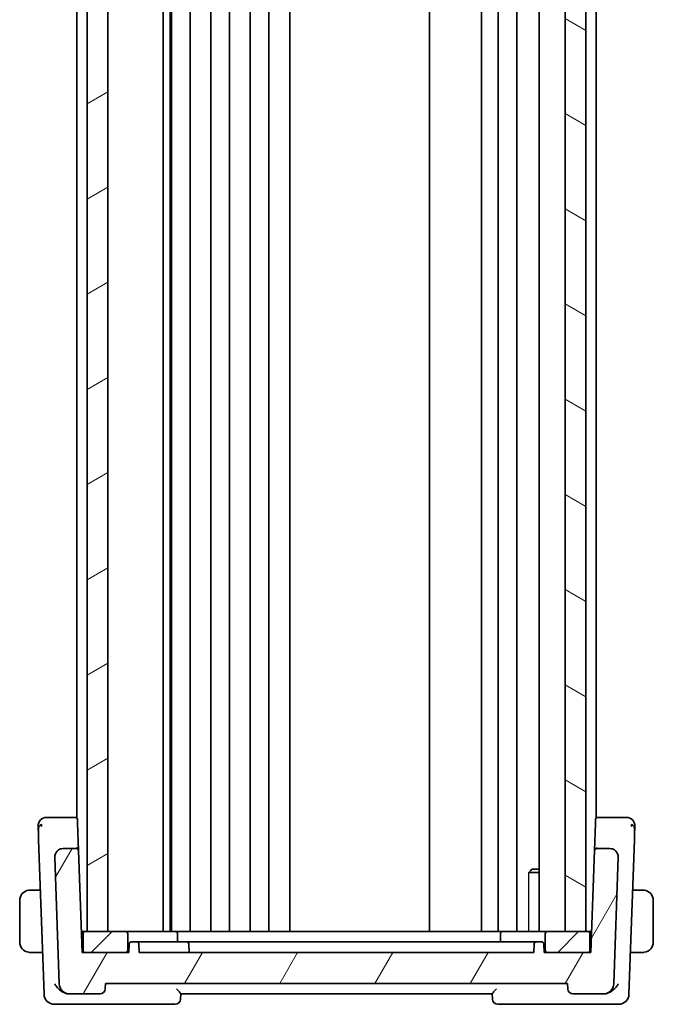
# Model space of a CAD drawing. Units: millimetres. Extents: x 29 to 4566, y 16 to 718.
# Drawn here: x 891 to 952, y 396 to 491 of the extents above; entities that cross this region are included whole.
import ezdxf

# ---------------------------------------------------------------- set-up
doc = ezdxf.new("R2010")
doc.units = ezdxf.units.MM
doc.header["$LTSCALE"] = 2
for name, color, linetype, lineweight in [('Hatch (ISO)', 1, 'Continuous', 18), ('Visible (ISO)', 7, 'Continuous', 35), ('Visible Narrow (ISO)', 7, 'Continuous', 25)]:
    doc.layers.add(name, color=color, linetype=linetype, lineweight=lineweight)

msp = doc.modelspace()

# ---------------------------------------------------------------- hatches: boundary and pattern name
at = {"layer": 'Hatch (ISO)'}
h = msp.add_hatch(dxfattribs=at)
h.set_pattern_fill('ANSI31', color=256, scale=63.5, angle=-14.999978, style=0)
h.set_pattern_definition([(30, (784.75, -4), (-3.96875, 6.87408), [])])
h.paths.add_polyline_path([(897.5025, 586.0072), (897.5025, 403.0072), (899.5025, 403.0072), (899.5025, 586.0072)])
h = msp.add_hatch(dxfattribs=at)
h.set_pattern_fill('ANSI31', color=256, scale=63.5, angle=105.000246, style=0)
h.set_pattern_definition([(150.0002, (784.75, -4), (-3.96872, -6.87409), [])])
h.paths.add_polyline_path([(943.5025, 586.0072), (943.5025, 403.0072), (945.5025, 403.0072), (945.5025, 586.0072)])
h = msp.add_hatch(dxfattribs=at)
h.set_pattern_fill('ANSI31', color=256, scale=63.5, angle=14.999978, style=0)
h.set_pattern_definition([(60, (784.75, -4), (-6.87408, 3.96875), [])])
edge = h.paths.add_edge_path()
edge.add_ellipse((902.2745, 401.8072), major_axis=(0.1999, 0.007), ratio=1, start_angle=0, end_angle=88)
edge.add_line((902.2745, 402.0072), (901.7306, 402.0072))
edge.add_ellipse((901.7306, 401.8072), major_axis=(0, 0.2), ratio=1, start_angle=0, end_angle=88)
edge.add_line((901.5307, 401.8142), (901.5025, 401.0072))
edge.add_line((901.5025, 401.0072), (901.2025, 401.0072))
edge.add_line((901.2025, 401.0072), (897.3025, 401.0072))
edge.add_line((897.3025, 401.0072), (897.0025, 401.0072))
edge.add_line((897.0025, 401.0072), (896.6601, 410.8142))
edge.add_ellipse((896.4602, 410.8072), major_axis=(0.1999, 0.007), ratio=1, start_angle=0, end_angle=88)
edge.add_line((896.4602, 411.0072), (895.1857, 411.0072))
edge.add_ellipse((895.1857, 410.2072), major_axis=(0, 0.8), ratio=1, start_angle=0, end_angle=92)
edge.add_line((894.3862, 410.1793), (894.8125, 397.9723))
edge.add_ellipse((895.8119, 398.0072), major_axis=(-0.9994, -0.0349), ratio=1, start_angle=0, end_angle=88)
edge.add_line((895.8119, 397.0072), (898.7348, 397.0072))
edge.add_ellipse((898.7348, 397.5072), major_axis=(0, -0.5), ratio=1, start_angle=0, end_angle=88)
edge.add_line((899.2345, 397.4897), (899.2525, 398.0072))
edge.add_line((899.2525, 398.0072), (943.7525, 398.0072))
edge.add_line((943.7525, 398.0072), (943.7706, 397.4897))
edge.add_ellipse((944.2703, 397.5072), major_axis=(-0.4997, -0.0174), ratio=1, start_angle=0, end_angle=88)
edge.add_line((944.2703, 397.0072), (947.1932, 397.0072))
edge.add_ellipse((947.1932, 398.0072), major_axis=(0, -1), ratio=1, start_angle=0, end_angle=88)
edge.add_line((948.1926, 397.9723), (948.6189, 410.1793))
edge.add_ellipse((947.8193, 410.2072), major_axis=(0.7995, -0.0279), ratio=1, start_angle=0, end_angle=92)
edge.add_line((947.8193, 411.0072), (946.5449, 411.0072))
edge.add_ellipse((946.5449, 410.8072), major_axis=(0, 0.2), ratio=1, start_angle=0, end_angle=88)
edge.add_line((946.345, 410.8142), (946.0025, 401.0072))
edge.add_line((946.0025, 401.0072), (945.7025, 401.0072))
edge.add_line((945.7025, 401.0072), (941.8025, 401.0072))
edge.add_line((941.8025, 401.0072), (941.5025, 401.0072))
edge.add_line((941.5025, 401.0072), (941.4743, 401.8142))
edge.add_ellipse((941.2745, 401.8072), major_axis=(0.1999, 0.007), ratio=1, start_angle=0, end_angle=88)
edge.add_line((941.2745, 402.0072), (940.7306, 402.0072))
edge.add_ellipse((940.7306, 401.8072), major_axis=(0, 0.2), ratio=1, start_angle=0, end_angle=88)
edge.add_line((940.5307, 401.8142), (940.5025, 401.0072))
edge.add_line((940.5025, 401.0072), (902.5025, 401.0072))
edge.add_line((902.5025, 401.0072), (902.4743, 401.8142))
h = msp.add_hatch(dxfattribs=at)
h.set_pattern_fill('ANSI31', color=256, scale=63.5, style=0)
h.set_pattern_definition([(45, (784.75, -4), (-5.61266, 5.61266), [])])
edge = h.paths.add_edge_path()
edge.add_line((945.7025, 403.0072), (945.5025, 403.0072))
edge.add_line((945.5025, 403.0072), (943.5025, 403.0072))
edge.add_line((943.5025, 403.0072), (941.8025, 403.0072))
edge.add_ellipse((941.8025, 402.8072), major_axis=(0, 0.2), ratio=1, start_angle=0, end_angle=90)
edge.add_line((941.6025, 402.8072), (941.6025, 401.2072))
edge.add_ellipse((941.8025, 401.2072), major_axis=(-0.2, 0), ratio=1, start_angle=0, end_angle=90)
edge.add_line((941.8025, 401.0072), (945.7025, 401.0072))
edge.add_ellipse((945.7025, 401.2072), major_axis=(0, -0.2), ratio=1, start_angle=0, end_angle=90)
edge.add_line((945.9025, 401.2072), (945.9025, 402.8072))
edge.add_ellipse((945.7025, 402.8072), major_axis=(0.2, 0), ratio=1, start_angle=0, end_angle=90)
edge = h.paths.add_edge_path()
edge.add_line((901.2025, 403.0072), (899.5025, 403.0072))
edge.add_line((899.5025, 403.0072), (897.5025, 403.0072))
edge.add_line((897.5025, 403.0072), (897.3025, 403.0072))
edge.add_ellipse((897.3025, 402.8072), major_axis=(0, 0.2), ratio=1, start_angle=0, end_angle=90)
edge.add_line((897.1025, 402.8072), (897.1025, 401.2072))
edge.add_ellipse((897.3025, 401.2072), major_axis=(-0.2, 0), ratio=1, start_angle=0, end_angle=90)
edge.add_line((897.3025, 401.0072), (901.2025, 401.0072))
edge.add_ellipse((901.2025, 401.2072), major_axis=(0, -0.2), ratio=1, start_angle=0, end_angle=90)
edge.add_line((901.4025, 401.2072), (901.4025, 402.8072))
edge.add_ellipse((901.2025, 402.8072), major_axis=(0.2, 0), ratio=1, start_angle=0, end_angle=90)

# ---------------------------------------------------------------- linework, layer by layer
at = {"layer": 'Visible (ISO)'}
for p, q in [((897.5025, 586.0072), (897.5025, 403.0072)), ((899.5025, 403.0072), (899.5025, 586.0072)), ((904.8043, 586.0072), (904.8043, 403.0072)), ((904.8044, 586.0072), (904.8044, 403.0072)), ((904.8045, 586.0072), (904.8045, 403.0072)), ((904.8045, 586.0072), (904.8045, 403.0072)), ((905.4802, 586.0072), (905.4802, 403.0072)), ((905.6025, 586.0072), (905.6025, 403.0072)), ((907.4025, 586.0072), (907.4025, 403.0072)), ((909.4025, 586.0072), (909.4025, 403.0072)), ((911.2025, 586.0072), (911.2025, 403.0072)), ((913.2025, 586.0072), (913.2025, 403.0072)), ((915.0025, 586.0072), (915.0025, 403.0072)), ((917.0057, 586.0072), (917.0057, 403.0072)), ((930.4525, 586.0072), (930.4525, 403.0072)), ((935.4525, 586.0072), (935.4525, 403.0072)), ((935.4525, 586.0072), (935.4525, 403.0072)), ((937.0525, 586.0072), (937.0525, 403.0072)), ((938.8525, 586.0072), (938.8525, 403.0072)), ((941.0004, 586.0072), (941.0004, 403.0072)), ((943.5025, 586.0072), (943.5025, 403.0072)), ((945.5025, 403.0072), (945.5025, 586.0072)), ((896.5025, 575.0717), (896.5025, 413.9426)), ((946.5025, 575.0717), (946.5025, 413.9426)), ((896.3554, 414.0072), (894.4682, 414.0072)), ((896.5025, 414.0072), (896.3554, 414.0072)), ((896.5553, 413.8142), (896.5682, 413.4447)), ((896.6601, 410.8142), (896.5682, 413.4447)), ((946.4369, 413.4447), (946.3453, 410.8217)), ((946.4369, 413.4447), (946.4498, 413.8142)), ((946.6496, 414.0072), (946.5025, 414.0072)), ((948.5368, 414.0072), (946.6496, 414.0072)), ((892.8286, 411.8301), (893.3474, 396.9723)), ((949.6577, 396.9723), (950.1765, 411.8301)), ((896.4602, 411.0072), (895.1857, 411.0072)), ((896.5025, 411.1056), (896.5025, 411.105)), ((897.0025, 401.0072), (896.6601, 410.8142)), ((946.345, 410.8142), (946.0025, 401.0072)), ((946.5025, 411.1056), (946.5025, 411.105)), ((947.8193, 411.0072), (946.5449, 411.0072)), ((894.3862, 410.1793), (894.8125, 397.9723)), ((948.1926, 397.9723), (948.6189, 410.1793)), ((941.0004, 408.7005), (940.0295, 408.7005)), ((940.3092, 409.0072), (940.176, 408.874)), ((940.3092, 409.0072), (941.0004, 409.0072)), ((892.997, 407.0072), (892.2569, 407.0072)), ((950.7481, 407.0072), (950.0081, 407.0072)), ((891.0025, 406.0072), (891.0025, 402.0072)), ((952.0025, 402.0072), (952.0025, 406.0072)), ((897.3025, 403.0072), (896.9327, 403.0072)), ((901.2025, 403.0072), (897.3025, 403.0072)), ((897.5025, 403.0072), (899.5025, 403.0072)), ((902.5025, 403.0072), (901.2025, 403.0072)), ((906.0025, 403.0072), (902.5025, 403.0072)), ((907.3025, 403.0072), (906.0025, 403.0072)), ((937.4368, 403.0072), (907.3025, 403.0072)), ((937.4368, 403.0072), (941.5025, 403.0072)), ((941.8025, 403.0072), (941.5025, 403.0072)), ((945.7025, 403.0072), (941.8025, 403.0072)), ((943.5025, 403.0072), (945.5025, 403.0072)), ((946.0724, 403.0072), (945.7025, 403.0072)), ((897.1025, 402.5072), (896.9501, 402.5072)), ((897.1025, 402.8072), (897.1025, 401.2072)), ((901.4025, 401.2072), (901.4025, 402.8072)), ((906.2025, 402.0072), (906.2025, 402.8072)), ((937.2966, 402.0072), (937.2966, 402.8072)), ((941.6025, 402.8072), (941.6025, 401.2072)), ((945.9025, 401.2072), (945.9025, 402.8072)), ((946.0549, 402.5072), (945.9025, 402.5072)), ((901.5307, 401.8142), (901.5025, 401.0072)), ((902.2745, 402.0072), (901.7306, 402.0072)), ((902.7025, 402.0072), (902.2745, 402.0072)), ((902.5025, 401.0072), (902.4743, 401.8142)), ((906.3025, 402.0072), (902.7025, 402.0072)), ((906.3025, 402.0072), (907.0745, 402.0072)), ((907.5025, 402.0072), (907.0745, 402.0072)), ((907.3025, 401.0072), (907.2743, 401.8142)), ((936.4796, 402.0072), (907.5025, 402.0072)), ((936.8503, 402.0072), (936.4796, 402.0072)), ((936.8503, 402.0072), (940.3911, 402.0072)), ((940.7306, 402.0072), (940.3911, 402.0072)), ((940.5307, 401.8142), (940.5025, 401.0072)), ((941.2745, 402.0072), (940.7306, 402.0072)), ((941.5025, 401.0072), (941.4743, 401.8142)), ((893.2065, 401.0072), (892.2569, 401.0072)), ((901.5025, 401.0072), (897.0025, 401.0072)), ((897.3025, 401.0072), (901.2025, 401.0072)), ((940.5025, 401.0072), (902.5025, 401.0072)), ((946.0025, 401.0072), (941.5025, 401.0072)), ((941.8025, 401.0072), (945.7025, 401.0072)), ((950.7481, 401.0072), (949.7986, 401.0072)), ((899.2345, 397.4897), (899.2525, 398.0072)), ((899.2525, 398.0072), (943.7525, 398.0072)), ((943.7525, 398.0072), (943.7706, 397.4897)), ((895.7527, 397.0072), (895.8119, 397.0072)), ((895.8119, 397.0072), (898.7348, 397.0072)), ((906.4845, 396.4897), (906.5027, 397.0125)), ((906.5025, 397.0072), (936.5025, 397.0072)), ((936.5023, 397.0125), (936.5206, 396.4897)), ((944.2703, 397.0072), (947.1932, 397.0072)), ((947.1932, 397.0072), (947.2523, 397.0072)), ((894.3468, 396.0072), (895.5132, 396.0072)), ((895.5132, 396.0072), (905.9848, 396.0072)), ((937.0203, 396.0072), (947.4918, 396.0072)), ((947.4918, 396.0072), (948.6583, 396.0072))]:
    msp.add_line(p, q, dxfattribs=at)
for centre, radius, start, end in [((893.5809, 413.2072), 0.8, 136, 182), ((893.5809, 413.2072), 0.8, 90, 136), ((896.3554, 413.8072), 0.2, 2, 90), ((946.6496, 413.8072), 0.2, 90, 178), ((949.4241, 413.2072), 0.8, 44, 90), ((949.4241, 413.2072), 0.8, 358, 44), ((895.1857, 410.2072), 0.8, 90, 182), ((896.4602, 410.8072), 0.2, 2, 90), ((946.5449, 410.8072), 0.2, 90, 178), ((947.8193, 410.2072), 0.8, 358, 90), ((892.0025, 406.0072), 1, 97.635382, 180), ((951.0025, 406.0072), 1, 0, 82.364618), ((897.3025, 402.8072), 0.2, 90, 180), ((901.2025, 402.8072), 0.2, 0, 90), ((906.0025, 402.8072), 0.2, 0, 90), ((941.8025, 402.8072), 0.2, 90, 180), ((945.7025, 402.8072), 0.2, 0, 90), ((892.0025, 402.0072), 1, 180, 262.364618), ((897.3025, 401.2072), 0.2, 180, 270), ((901.2025, 401.2072), 0.2, 270, 0), ((901.7306, 401.8072), 0.2, 90, 178), ((902.2745, 401.8072), 0.2, 2, 90), ((907.0745, 401.8072), 0.2, 2, 90), ((940.7306, 401.8072), 0.2, 90, 178), ((941.2745, 401.8072), 0.2, 2, 90), ((941.8025, 401.2072), 0.2, 180, 270), ((945.7025, 401.2072), 0.2, 270, 0), ((951.0025, 402.0072), 1, 277.635382, 0), ((895.8119, 398.0072), 1, 182, 270), ((898.7348, 397.5072), 0.5, 270, 358), ((944.2703, 397.5072), 0.5, 182, 270), ((947.1932, 398.0072), 1, 270, 358), ((894.3468, 397.0072), 1, 182, 270), ((905.9848, 396.5072), 0.5, 270, 358), ((937.0203, 396.5072), 0.5, 182, 270), ((948.6583, 397.0072), 1, 270, 358)]:
    msp.add_arc(centre, radius, start, end, dxfattribs=at)
for points, knots in [([(893.818, 414.0072), (893.7818, 414.0072), (893.7487, 414.0072), (893.7198, 414.0072), (893.691, 414.0072), (893.6665, 414.0072), (893.6471, 414.0072), (893.6277, 414.0072), (893.6134, 414.0072), (893.6033, 414.0072), (893.5932, 414.0072), (893.5872, 414.0072), (893.5842, 414.0072), (893.5821, 414.0072), (893.5813, 414.0072), (893.5811, 414.0072), (893.581, 414.0072), (893.5809, 414.0072), (893.5809, 414.0072)], [0.5, 0.5, 0.5, 0.5, 0.59996103, 0.59996103, 0.59996103, 0.69986345, 0.69986345, 0.69986345, 0.79978731, 0.79978731, 0.79978731, 0.89981262, 0.89981262, 0.89981262, 0.96768884, 0.96768884, 0.96768884, 1, 1, 1, 1]), ([(894.4682, 414.0072), (894.4275, 414.0072), (894.3858, 414.0072), (894.3418, 414.0072), (894.2978, 414.0072), (894.2516, 414.0072), (894.2059, 414.0072), (894.1601, 414.0072), (894.1148, 414.0072), (894.0695, 414.0072), (894.0242, 414.0072), (893.979, 414.0072), (893.9365, 414.0072), (893.894, 414.0072), (893.8542, 414.0072), (893.818, 414.0072)], [0, 0, 0, 0, 0.09999336, 0.09999336, 0.09999336, 0.19998, 0.19998, 0.19998, 0.29996996, 0.29996996, 0.29996996, 0.39997327, 0.39997327, 0.39997327, 0.5, 0.5, 0.5, 0.5]), ([(949.1875, 414.0072), (949.151, 414.0072), (949.1107, 414.0072), (949.0683, 414.0072), (949.026, 414.0072), (948.9815, 414.0072), (948.9362, 414.0072), (948.8909, 414.0072), (948.8448, 414.0072), (948.7991, 414.0072), (948.7532, 414.0072), (948.7077, 414.0072), (948.6638, 414.0072), (948.6339, 414.0072), (948.6048, 414.0072), (948.5765, 414.0072), (948.5632, 414.0072), (948.5499, 414.0072), (948.5368, 414.0072)], [0.5, 0.5, 0.5, 0.5, 0.5999767, 0.5999767, 0.5999767, 0.69988625, 0.69988625, 0.69988625, 0.79982005, 0.79982005, 0.79982005, 0.89986972, 0.89986972, 0.89986972, 0.96793465, 0.96793465, 0.96793465, 1, 1, 1, 1]), ([(949.4241, 414.0072), (949.424, 414.0072), (949.4239, 414.0072), (949.4209, 414.0072), (949.4179, 414.0072), (949.412, 414.0072), (949.4019, 414.0072), (949.3917, 414.0072), (949.3772, 414.0072), (949.3578, 414.0072), (949.3384, 414.0072), (949.3141, 414.0072), (949.2855, 414.0072), (949.2569, 414.0072), (949.224, 414.0072), (949.1875, 414.0072)], [0, 0, 0, 0, 0.10000021, 0.10000021, 0.10000021, 0.20000067, 0.20000067, 0.20000067, 0.300001, 0.300001, 0.300001, 0.40000083, 0.40000083, 0.40000083, 0.5, 0.5, 0.5, 0.5]), ([(892.7814, 413.1793), (892.7814, 413.1792), (892.7814, 413.179), (892.7816, 413.1743), (892.7818, 413.1696), (892.7821, 413.1603), (892.7827, 413.1443), (892.7832, 413.1282), (892.784, 413.1053), (892.7851, 413.0749), (892.7861, 413.0446), (892.7875, 413.0067), (892.789, 412.9621), (892.7897, 412.9438), (892.7903, 412.9244), (892.791, 412.904), (892.7921, 412.8744), (892.7932, 412.8428), (892.7944, 412.8094)], [0, 0, 0, 0, 0.09994961, 0.09994961, 0.09994961, 0.19989993, 0.19989993, 0.19989993, 0.29985178, 0.29985178, 0.29985178, 0.39980599, 0.39980599, 0.39980599, 0.4407116, 0.4407116, 0.4407116, 0.5, 0.5, 0.5, 0.5]), ([(892.7944, 412.8094), (892.7963, 412.7529), (892.7985, 412.6909), (892.8008, 412.6256), (892.803, 412.5606), (892.8054, 412.4925), (892.8078, 412.4234), (892.8102, 412.3544), (892.8127, 412.2844), (892.8151, 412.2158), (892.8172, 412.1544), (892.8193, 412.094), (892.8214, 412.0359), (892.8216, 412.0289), (892.8218, 412.022), (892.8221, 412.015), (892.8243, 411.9504), (892.8265, 411.8886), (892.8286, 411.8301)], [0.5, 0.5, 0.5, 0.5, 0.60043488, 0.60043488, 0.60043488, 0.70029903, 0.70029903, 0.70029903, 0.80000418, 0.80000418, 0.80000418, 0.88920153, 0.88920153, 0.88920153, 0.89995027, 0.89995027, 0.89995027, 1, 1, 1, 1]), ([(950.1765, 411.8301), (950.1785, 411.8885), (950.1807, 411.9494), (950.1829, 412.0141), (950.1852, 412.0788), (950.1876, 412.1473), (950.19, 412.216), (950.1924, 412.2847), (950.1948, 412.3534), (950.1972, 412.4224), (950.1995, 412.4893), (950.2019, 412.5565), (950.2041, 412.6197), (950.2064, 412.6874), (950.2086, 412.7507), (950.2107, 412.8086)], [0, 0, 0, 0, 0.09981356, 0.09981356, 0.09981356, 0.19959237, 0.19959237, 0.19959237, 0.29944058, 0.29944058, 0.29944058, 0.39629465, 0.39629465, 0.39629465, 0.5, 0.5, 0.5, 0.5]), ([(950.2107, 412.8086), (950.2126, 412.8646), (950.2145, 412.917), (950.216, 412.9622), (950.2176, 413.0068), (950.2189, 413.0444), (950.22, 413.0747), (950.221, 413.105), (950.2218, 413.128), (950.2224, 413.1441), (950.2227, 413.1536), (950.223, 413.1606), (950.2231, 413.1658), (950.2233, 413.1696), (950.2234, 413.1724), (950.2234, 413.1744), (950.2236, 413.1791), (950.2236, 413.1792), (950.2236, 413.1793)], [0.5, 0.5, 0.5, 0.5, 0.60087597, 0.60087597, 0.60087597, 0.70043867, 0.70043867, 0.70043867, 0.79977567, 0.79977567, 0.79977567, 0.85779322, 0.85779322, 0.85779322, 0.89980512, 0.89980512, 0.89980512, 1, 1, 1, 1]), ([(896.6601, 410.8142), (896.66, 410.8147), (896.66, 410.8151), (896.6556, 410.9603), (896.5595, 411.1135), (896.4564, 411.1159)], [-0.00053164, -0.00053164, -0.00053164, -0.00053164, 0, 0, 0.15459197, 0.15459197, 0.15459197, 0.15459197]), ([(946.345, 410.8142), (946.345, 410.815), (946.345, 410.816), (946.345, 410.8174), (946.3451, 410.8179), (946.3451, 410.8189), (946.3451, 410.8193), (946.3452, 410.8201), (946.3452, 410.8203), (946.3452, 410.8212), (946.3453, 410.8217), (946.3453, 410.8229), (946.3454, 410.8235), (946.3454, 410.8239)], [0, 0, 0, 0, 0.0002769242, 0.0002769242, 0.000433978, 0.000433978, 0.0005708602, 0.0005708602, 0.0006594244, 0.0006594244, 0.0008628601, 0.0008628601, 0.001218699, 0.001218699, 0.001218699, 0.001218699]), ([(946.5449, 411.0072), (946.5449, 411.0072), (946.5449, 411.0072), (946.5455, 411.0074), (946.5462, 411.0168), (946.5475, 411.0532), (946.5481, 411.08), (946.5487, 411.1153), (946.5487, 411.1156), (946.5487, 411.1159)], [-0.042002985, -0.042002985, -0.042002985, -0.042002985, -0.041807111, -0.041807111, -0.020903556, -0.020903556, 0, 0, 0.00019585, 0.00019585, 0.00019585, 0.00019585]), ([(894.3859, 410.1922), (894.3859, 410.1922), (894.3859, 410.1923), (894.3858, 410.1927), (894.3858, 410.1934), (894.3858, 410.1965), (894.3857, 410.1995), (894.3857, 410.2071), (894.3857, 410.212), (894.3859, 410.2261), (894.3862, 410.2359), (894.3873, 410.2591), (894.3883, 410.2729), (894.3917, 410.3066), (894.3944, 410.3266), (894.4006, 410.3614), (894.4037, 410.3765), (894.4072, 410.3915)], [0.020150068, 0.020150068, 0.020150068, 0.020150068, 0.020221592, 0.020221592, 0.020522764, 0.020522764, 0.021710101, 0.021710101, 0.0234259, 0.0234259, 0.02649536, 0.02649536, 0.030631084, 0.030631084, 0.036663429, 0.036663429, 0.041268844, 0.041268844, 0.041268844, 0.041268844]), ([(894.4389, 410.4939), (894.44, 410.4969), (894.4412, 410.4998), (894.4436, 410.506), (894.4449, 410.5092), (894.4467, 410.5136), (894.4473, 410.5151), (894.4478, 410.5162), (894.4479, 410.5163), (894.448, 410.5165), (894.448, 410.5166), (894.448, 410.5167), (894.448, 410.5167), (894.448, 410.5167)], [0.052127427, 0.052127427, 0.052127427, 0.052127427, 0.0531447716, 0.0531447716, 0.0543053865, 0.0543053865, 0.0548535613, 0.0548535613, 0.05492732, 0.05492732, 0.0550013739, 0.0550013739, 0.0550493538, 0.0550493538, 0.0550493538, 0.0550493538]), ([(948.5662, 410.4939), (948.5728, 410.4767), (948.5787, 410.4593), (948.589, 410.426), (948.5937, 410.4088), (948.5978, 410.3914)], [0, 0, 0, 0, 0.005516927, 0.005516927, 0.010959737, 0.010959737, 0.010959737, 0.010959737]), ([(892.0025, 407.0072), (892.0012, 407.0072), (891.999, 407.0072), (891.9962, 407.0072), (891.9901, 407.0071), (891.9809, 407.007), (891.9702, 407.0067), (891.9623, 407.0064), (891.9535, 407.006), (891.9445, 407.0055), (891.936, 407.005), (891.9274, 407.0044), (891.9192, 407.0037), (891.9103, 407.003), (891.9017, 407.0021), (891.8943, 407.0013), (891.8821, 407), (891.8729, 406.9987), (891.8697, 406.9983)], [0.00000014, 0.00000014, 0.00000014, 0.00000014, 0.09424462, 0.09424462, 0.09424462, 0.29608497, 0.29608497, 0.29608497, 0.44613462, 0.44613462, 0.44613462, 0.58843853, 0.58843853, 0.58843853, 0.74422937, 0.74422937, 0.74422937, 1, 1, 1, 1]), ([(892.0506, 407.0072), (892.0402, 407.0072), (892.0308, 407.0072), (892.023, 407.0072), (892.0138, 407.0072), (892.0068, 407.0072), (892.0025, 407.0072)], [0.74172688, 0.74172688, 0.74172688, 0.74172688, 0.86054632, 0.86054632, 0.86054632, 1, 1, 1, 1]), ([(892.2569, 407.0072), (892.25, 407.0072), (892.2371, 407.0072), (892.2207, 407.0072), (892.2101, 407.0072), (892.1981, 407.0072), (892.1852, 407.0072), (892.174, 407.0072), (892.1621, 407.0072), (892.1502, 407.0072), (892.1388, 407.0072), (892.1273, 407.0072), (892.1161, 407.0072), (892.1048, 407.0072), (892.0937, 407.0072), (892.0831, 407.0072), (892.0715, 407.0072), (892.0606, 407.0072), (892.0506, 407.0072)], [0, 0, 0, 0, 0.19035453, 0.19035453, 0.19035453, 0.31386322, 0.31386322, 0.31386322, 0.42140608, 0.42140608, 0.42140608, 0.52396797, 0.52396797, 0.52396797, 0.62813475, 0.62813475, 0.62813475, 0.74172688, 0.74172688, 0.74172688, 0.74172688]), ([(950.9545, 407.0072), (950.9426, 407.0072), (950.9294, 407.0072), (950.9154, 407.0072), (950.9026, 407.0072), (950.8891, 407.0072), (950.8754, 407.0072), (950.8616, 407.0072), (950.8475, 407.0072), (950.8339, 407.0072), (950.8187, 407.0072), (950.8042, 407.0072), (950.7915, 407.0072), (950.7717, 407.0072), (950.756, 407.0072), (950.7481, 407.0072)], [0.25827312, 0.25827312, 0.25827312, 0.25827312, 0.39314391, 0.39314391, 0.39314391, 0.51690147, 0.51690147, 0.51690147, 0.64201572, 0.64201572, 0.64201572, 0.78266988, 0.78266988, 0.78266988, 1, 1, 1, 1]), ([(951.0025, 407.0072), (951.0001, 407.0072), (950.9969, 407.0072), (950.9929, 407.0072), (950.9837, 407.0072), (950.9702, 407.0072), (950.9545, 407.0072)], [0.00000016, 0.00000016, 0.00000016, 0.00000016, 0.07789573, 0.07789573, 0.07789573, 0.25827312, 0.25827312, 0.25827312, 0.25827312]), ([(951.1354, 406.9983), (951.1313, 406.9989), (951.1178, 407.0007), (951.1008, 407.0023), (951.09, 407.0034), (951.0778, 407.0044), (951.0656, 407.0052), (951.053, 407.006), (951.0403, 407.0065), (951.0297, 407.0068), (951.0164, 407.0071), (951.0062, 407.0071), (951.0025, 407.0072)], [0, 0, 0, 0, 0.3215828, 0.3215828, 0.3215828, 0.5255123, 0.5255123, 0.5255123, 0.7373622, 0.7373622, 0.7373622, 1, 1, 1, 1]), ([(937.2966, 402.8072), (937.2966, 402.8288), (937.299, 402.8501), (937.3086, 402.8921), (937.3161, 402.9119), (937.3363, 402.9498), (937.3496, 402.9664), (937.3751, 402.988), (937.3865, 402.995), (937.4104, 403.0045), (937.4229, 403.007), (937.4359, 403.0072), (937.4363, 403.0072), (937.4368, 403.0072)], [0, 0, 0, 0, 0.0064979, 0.0064979, 0.013569372, 0.013569372, 0.022023365, 0.022023365, 0.028281858, 0.028281858, 0.034699648, 0.034699648, 0.03494371, 0.03494371, 0.03494371, 0.03494371]), ([(941.2745, 402.0072), (941.2746, 402.0072), (941.2748, 402.0072), (941.2752, 402.0073), (941.2755, 402.0073), (941.2761, 402.0074), (941.2766, 402.0074), (941.2779, 402.0075), (941.2788, 402.0075), (941.2809, 402.0075), (941.2821, 402.0075), (941.2871, 402.0073), (941.291, 402.007), (941.2987, 402.006), (941.3026, 402.0054), (941.3065, 402.0046)], [0, 0, 0, 0, 0.0001244481, 0.0001244481, 0.000247031, 0.000247031, 0.0004460616, 0.0004460616, 0.000768893, 0.000768893, 0.0011549448, 0.0011549448, 0.0023143122, 0.0023143122, 0.0034963765, 0.0034963765, 0.0034963765, 0.0034963765]), ([(891.8697, 401.016), (891.8738, 401.0155), (891.8872, 401.0137), (891.9042, 401.012), (891.9151, 401.011), (891.9272, 401.0099), (891.9394, 401.0092), (891.9521, 401.0084), (891.9647, 401.0078), (891.9754, 401.0075), (891.9886, 401.0072), (891.9989, 401.0072), (892.0025, 401.0072)], [0, 0, 0, 0, 0.3215828, 0.3215828, 0.3215828, 0.5255123, 0.5255123, 0.5255123, 0.7373622, 0.7373622, 0.7373622, 1, 1, 1, 1]), ([(892.0025, 401.0072), (892.0049, 401.0072), (892.0081, 401.0072), (892.0121, 401.0072), (892.0214, 401.0072), (892.0349, 401.0072), (892.0506, 401.0072)], [0.00000016, 0.00000016, 0.00000016, 0.00000016, 0.07789573, 0.07789573, 0.07789573, 0.25827312, 0.25827312, 0.25827312, 0.25827312]), ([(892.0506, 401.0072), (892.0624, 401.0072), (892.0757, 401.0072), (892.0896, 401.0072), (892.1024, 401.0072), (892.1159, 401.0072), (892.1296, 401.0072), (892.1435, 401.0072), (892.1576, 401.0072), (892.1711, 401.0072), (892.1863, 401.0072), (892.2008, 401.0072), (892.2136, 401.0072), (892.2333, 401.0072), (892.249, 401.0072), (892.2569, 401.0072)], [0.25827312, 0.25827312, 0.25827312, 0.25827312, 0.39314391, 0.39314391, 0.39314391, 0.51690147, 0.51690147, 0.51690147, 0.64201572, 0.64201572, 0.64201572, 0.78266988, 0.78266988, 0.78266988, 1, 1, 1, 1]), ([(950.7481, 401.0072), (950.755, 401.0072), (950.7679, 401.0072), (950.7843, 401.0072), (950.7949, 401.0072), (950.807, 401.0072), (950.8199, 401.0072), (950.8311, 401.0072), (950.8429, 401.0072), (950.8549, 401.0072), (950.8663, 401.0072), (950.8777, 401.0072), (950.8889, 401.0072), (950.9003, 401.0072), (950.9114, 401.0072), (950.922, 401.0072), (950.9335, 401.0072), (950.9445, 401.0072), (950.9545, 401.0072)], [0, 0, 0, 0, 0.19035453, 0.19035453, 0.19035453, 0.31386322, 0.31386322, 0.31386322, 0.42140608, 0.42140608, 0.42140608, 0.52396797, 0.52396797, 0.52396797, 0.62813475, 0.62813475, 0.62813475, 0.74172688, 0.74172688, 0.74172688, 0.74172688]), ([(950.9545, 401.0072), (950.9648, 401.0072), (950.9742, 401.0072), (950.982, 401.0072), (950.9912, 401.0072), (950.9983, 401.0072), (951.0025, 401.0072)], [0.74172688, 0.74172688, 0.74172688, 0.74172688, 0.86054632, 0.86054632, 0.86054632, 1, 1, 1, 1]), ([(951.0025, 401.0072), (951.0038, 401.0072), (951.006, 401.0072), (951.0089, 401.0072), (951.015, 401.0072), (951.0241, 401.0074), (951.0348, 401.0077), (951.0427, 401.008), (951.0516, 401.0083), (951.0605, 401.0089), (951.069, 401.0094), (951.0776, 401.01), (951.0858, 401.0107), (951.0948, 401.0114), (951.1033, 401.0122), (951.1107, 401.013), (951.1229, 401.0144), (951.1321, 401.0156), (951.1354, 401.016)], [0.00000014, 0.00000014, 0.00000014, 0.00000014, 0.09424462, 0.09424462, 0.09424462, 0.29608497, 0.29608497, 0.29608497, 0.44613462, 0.44613462, 0.44613462, 0.58843853, 0.58843853, 0.58843853, 0.74422937, 0.74422937, 0.74422937, 1, 1, 1, 1]), ([(895.563, 397.0262), (895.4567, 397.0478), (895.3493, 397.0866), (895.1237, 397.1968), (894.9869, 397.2834), (894.7496, 397.4865), (894.66, 397.5791), (894.5056, 397.7695), (894.4396, 397.8689), (894.3866, 397.9701), (894.386, 397.9712), (894.3854, 397.9723)], [0, 0, 0, 0, 0.03416888, 0.03416888, 0.07511011, 0.07511011, 0.10482044, 0.10482044, 0.13467444, 0.13467444, 0.13500441, 0.13500441, 0.13500441, 0.13500441]), ([(906.5027, 397.0125), (906.5029, 397.0174), (906.4996, 397.0256), (906.4873, 397.0477), (906.4782, 397.0616), (906.448, 397.1043), (906.4189, 397.1426), (906.3378, 397.2391), (906.2962, 397.2862), (906.2082, 397.3838), (906.1608, 397.4353), (906.112, 397.488), (906.1112, 397.4889), (906.1104, 397.4897)], [0, 0, 0, 0, 0.010302763, 0.010302763, 0.020823635, 0.020823635, 0.038521588, 0.038521588, 0.052817212, 0.052817212, 0.067395958, 0.067395958, 0.067639675, 0.067639675, 0.067639675, 0.067639675]), ([(936.8946, 397.4897), (936.8938, 397.4889), (936.893, 397.488), (936.8442, 397.4353), (936.7969, 397.3838), (936.7088, 397.2862), (936.6673, 397.2391), (936.5861, 397.1426), (936.5571, 397.1043), (936.5269, 397.0616), (936.5178, 397.0477), (936.5055, 397.0256), (936.5022, 397.0174), (936.5023, 397.0125)], [-0.000358735, -0.000358735, -0.000358735, -0.000358735, 0, 0, 0.021458938, 0.021458938, 0.042501138, 0.042501138, 0.068551339, 0.068551339, 0.084037358, 0.084037358, 0.099202334, 0.099202334, 0.099202334, 0.099202334]), ([(948.6196, 397.9723), (948.6191, 397.9712), (948.6185, 397.9701), (948.5647, 397.8674), (948.4975, 397.7666), (948.3402, 397.5737), (948.2488, 397.4799), (948.0109, 397.2786), (947.8747, 397.1926), (947.6499, 397.0845), (947.5454, 397.0473), (947.4421, 397.0262)], [-0.00045878, -0.00045878, -0.00045878, -0.00045878, 0, 0, 0.04211362, 0.04211362, 0.08402059, 0.08402059, 0.13990515, 0.13990515, 0.18478022, 0.18478022, 0.18478022, 0.18478022])]:
    msp.add_open_spline(points, degree=3, knots=knots, dxfattribs=at)
for points in [[(893.1193, 413.3291), (893.0731, 413.3133), (892.9887, 413.2693), (892.852, 413.1525), (892.7898, 412.9412), (892.7944, 412.8094)], [(893.1193, 413.3291), (893.098, 413.265), (893.0803, 413.1992), (893.0657, 413.1236)], [(949.8859, 413.3289), (949.9321, 413.313), (950.0164, 413.2688), (950.1531, 413.1519), (950.2153, 412.9403), (950.2107, 412.8086)], [(949.8859, 413.3289), (949.9072, 413.2646), (949.9249, 413.1988), (949.9396, 413.1229)], [(894.8731, 410.9436), (894.906, 410.9575), (894.9399, 410.9693), (894.9744, 410.9788)], [(948.0307, 410.9788), (948.0651, 410.9693), (948.099, 410.9575), (948.1319, 410.9436)], [(895.563, 397.0262), (895.6266, 397.0133), (895.6907, 397.0072), (895.7527, 397.0072)], [(947.2523, 397.0072), (947.3144, 397.0072), (947.3785, 397.0133), (947.4421, 397.0262)]]:
    msp.add_open_spline(points, degree=3, dxfattribs=at)
at = {"layer": 'Visible Narrow (ISO)'}
msp.add_line((940.0295, 403.0072), (940.0295, 408.7005), dxfattribs=at)
msp.add_open_spline([(940.176, 408.8738), (940.1693, 408.8672), (940.1609, 408.8579), (940.1294, 408.8214), (940.1008, 408.7864), (940.0582, 408.7349), (940.0443, 408.7181), (940.0295, 408.7005)], degree=3, knots=[0.389163355, 0.389163355, 0.389163355, 0.389163355, 0.397813939, 0.397813939, 0.416392643, 0.416392643, 0.424614611, 0.424614611, 0.424614611, 0.424614611], dxfattribs=at)

doc.saveas('drawing.dxf')
